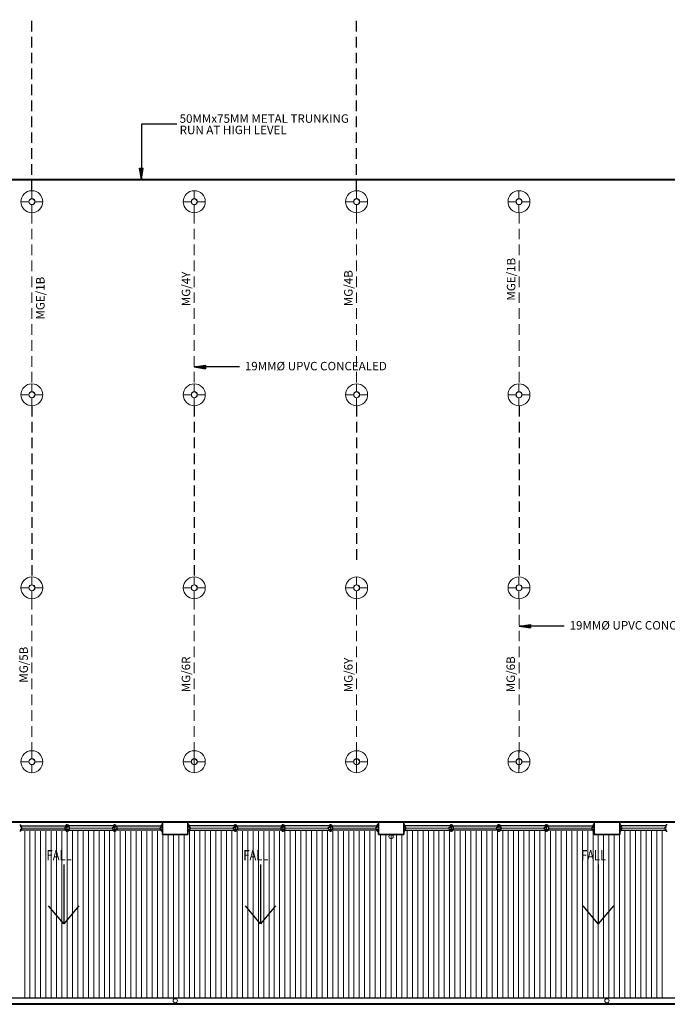
# Model space of a CAD drawing. Units: millimetres. Extents: x 1927176 to 2272766, y 54374 to 465820.
# Drawn here: x 2149265 to 2164505, y 375585 to 398772 of the extents above; entities that cross this region are included whole.
import ezdxf
from ezdxf.enums import TextEntityAlignment as Align

# ---------------------------------------------------------------- set-up
doc = ezdxf.new("R2010")
doc.units = ezdxf.units.MM
doc.header["$LTSCALE"] = 1000
doc.header["$MEASUREMENT"] = 0
doc.linetypes.add('HIDDEN', pattern=[0.375, 0.25, -0.125])
for name, color, linetype in [('-E', 4, 'CONTINUOUS'), ('-X', 7, 'CONTINUOUS'), ('E_LB', 1, 'CONTINUOUS'), ('Electrical Circuiting', 3, 'HIDDEN')]:
    doc.layers.add(name, color=color, linetype=linetype)
doc.styles.add('ARIAL', font='ARIAL.TTF', dxfattribs={"width": 0.8})
doc.styles.add('TXT3', font='ARIAL.TTF', dxfattribs={"height": 3.5})

# ---------------------------------------------------------------- blocks, each defined once
blk = doc.blocks.new('e_lb')
at = {"layer": 'E_LB', "lineweight": 0}
for p, q in [((-49, 189), (-49, 41)), ((-249, -11), (-101, -11)), ((-49, -63), (-49, -210)), ((3, -11), (150, -11))]:
    blk.add_line(p, q, dxfattribs=at)
for radius in [199, 55.5, 52.3]:
    blk.add_circle((-49, -11), radius, dxfattribs=at)
blk = doc.blocks.new('A$C2AAD2210')
at = {"layer": '-E', "linetype": 'HIDDEN', "ltscale": 5}
blk.add_hatch(color=256, dxfattribs=at).paths.add_polyline_path([(268, 85), (268, 0), (0, 43)])
at = {"layer": '-E', "ltscale": 5}
for p, q in [((0, 43), (268, 85)), ((0, 43), (268, 0)), ((268, 85), (268, 0))]:
    blk.add_line(p, q, dxfattribs=at)

msp = doc.modelspace()

# ---------------------------------------------------------------- linework, layer by layer
at = {"layer": '-E', "linetype": 'HIDDEN'}
for p, q in [((2149551.6, 394744.4), (2149551.6, 398772)), ((2157194.3, 394744.4), (2157194.3, 398772)), ((2149551.6, 389679.6), (2149551.6, 385651.9)), ((2153372.9, 389679.6), (2153372.9, 385651.9)), ((2157194.3, 389679.6), (2157194.3, 386005.3)), ((2161015.6, 389679.6), (2161015.6, 385651.9))]:
    msp.add_line(p, q, dxfattribs=at)
at = {"layer": '-E', "ltscale": 5}
for p, q in [((2152129.7, 396315.6, 0), (2152129.7, 395005.2)), ((2152967.1, 396315.6, -0.1), (2152129.7, 396315.6, -0.1)), ((2154436.5, 390594.6, 0), (2153372.9, 390594.6, 0)), ((2162079.2, 384490), (2161015.6, 384490))]:
    msp.add_line(p, q, dxfattribs=at)
at = {"layer": '-E', "lineweight": 40, "ltscale": 5}
for p, q in [((2129781.1, 395005.2), (2168658.3, 395005.2)), ((2148038, 379883.6), (2170290.1, 379883.6))]:
    msp.add_line(p, q, dxfattribs=at)
at = {"layer": '-X', "color": 8}
for p, q in [((2149265.4, 379810.1), (2149290.4, 379810.1)), ((2149290.4, 379760.1), (2149290.4, 379810.1)), ((2150360.4, 379760.1), (2150360.4, 379810.1)), ((2150385.4, 379810.1), (2150360.4, 379810.1)), ((2150385.4, 379660), (2150385.4, 379810.1)), ((2150385.4, 379810.1), (2150410.4, 379810.1)), ((2150410.4, 379760.1), (2150410.4, 379810.1)), ((2151480.4, 379760.1), (2151480.4, 379810.1)), ((2151505.4, 379810.1), (2151480.4, 379810.1)), ((2151505.4, 379660), (2151505.4, 379810.1)), ((2151505.4, 379810.1), (2151530.4, 379810.1)), ((2151530.4, 379760.1), (2151530.4, 379810.1)), ((2152600.4, 379760.1), (2152600.4, 379810.1)), ((2152625.4, 379810.1), (2152600.4, 379810.1)), ((2153225.4, 379810.1), (2153250.4, 379810.1)), ((2153250.4, 379760.1), (2153250.4, 379810.1)), ((2154320.4, 379760.1), (2154320.4, 379810.1)), ((2154345.4, 379810.1), (2154320.4, 379810.1)), ((2154345.4, 379660), (2154345.4, 379810.1)), ((2154345.4, 379810.1), (2154370.4, 379810.1)), ((2154370.4, 379760.1), (2154370.4, 379810.1)), ((2155440.4, 379760.1), (2155440.4, 379810.1)), ((2155465.4, 379810.1), (2155440.4, 379810.1)), ((2155465.4, 379810.1), (2155490.4, 379810.1)), ((2155465.4, 379660), (2155465.4, 379810.1)), ((2155490.4, 379760.1), (2155490.4, 379810.1)), ((2156560.4, 379760.1), (2156560.4, 379810.1)), ((2156585.4, 379810.1), (2156560.4, 379810.1)), ((2156585.4, 379660), (2156585.4, 379810.1)), ((2156585.4, 379810.1), (2156610.4, 379810.1)), ((2156610.4, 379760.1), (2156610.4, 379810.1)), ((2157680.4, 379760.1), (2157680.4, 379810.1)), ((2157705.4, 379810.1), (2157680.4, 379810.1)), ((2158305.4, 379810.1), (2158330.4, 379810.1)), ((2158330.4, 379760.1), (2158330.4, 379810.1)), ((2159400.4, 379760.1), (2159400.4, 379810.1)), ((2159425.4, 379810.1), (2159400.4, 379810.1)), ((2159425.4, 379660), (2159425.4, 379810.1)), ((2159425.4, 379810.1), (2159450.4, 379810.1)), ((2159450.4, 379760.1), (2159450.4, 379810.1)), ((2160520.4, 379760.1), (2160520.4, 379810.1)), ((2160545.4, 379810.1), (2160520.4, 379810.1)), ((2160545.4, 379660), (2160545.4, 379810.1)), ((2160545.4, 379810.1), (2160570.4, 379810.1)), ((2160570.4, 379760.1), (2160570.4, 379810.1)), ((2161640.4, 379760.1), (2161640.4, 379810.1)), ((2161665.4, 379810.1), (2161640.4, 379810.1)), ((2161665.4, 379660), (2161665.4, 379810.1)), ((2161665.4, 379810.1), (2161690.4, 379810.1)), ((2161690.4, 379760.1), (2161690.4, 379810.1)), ((2162760.4, 379760.1), (2162760.4, 379810.1)), ((2162785.4, 379810.1), (2162760.4, 379810.1)), ((2163385.4, 379810.1), (2163410.4, 379810.1)), ((2163410.4, 379760.1), (2163410.4, 379810.1)), ((2164480.4, 379760.1), (2164480.4, 379810.1)), ((2164505.4, 379810.1), (2164480.4, 379810.1)), ((2149290.4, 379660), (2149265.4, 379660)), ((2149290.4, 379785.1), (2150360.4, 379785.1)), ((2149315.4, 379760.1), (2149290.4, 379760.1)), ((2149290.4, 379660), (2149290.4, 379710.1)), ((2149315.4, 379710.1), (2149290.4, 379710.1)), ((2150360.4, 379685.1), (2149290.4, 379685.1)), ((2149315.4, 379710.1), (2149315.4, 379760.1)), ((2150335.4, 379710.1), (2150335.4, 379760.1)), ((2150335.4, 379760.1), (2150360.4, 379760.1)), ((2150335.4, 379710.1), (2150360.4, 379710.1)), ((2150360.4, 379660), (2150360.4, 379710.1)), ((2150360.4, 379660), (2150385.4, 379660)), ((2150410.4, 379660), (2150385.4, 379660)), ((2151480.4, 379785.1), (2150410.4, 379785.1)), ((2150435.4, 379760.1), (2150410.4, 379760.1)), ((2150410.4, 379660), (2150410.4, 379710.1)), ((2150435.4, 379710.1), (2150410.4, 379710.1)), ((2150410.4, 379685.1), (2151480.4, 379685.1)), ((2150435.4, 379710.1), (2150435.4, 379760.1)), ((2151455.4, 379710.1), (2151455.4, 379760.1)), ((2151455.4, 379760.1), (2151480.4, 379760.1)), ((2151455.4, 379710.1), (2151480.4, 379710.1)), ((2151480.4, 379660), (2151480.4, 379710.1)), ((2151480.4, 379660), (2151505.4, 379660)), ((2151530.4, 379660), (2151505.4, 379660)), ((2151530.4, 379785.1), (2152600.4, 379785.1)), ((2151555.4, 379760.1), (2151530.4, 379760.1)), ((2151530.4, 379660), (2151530.4, 379710.1)), ((2151555.4, 379710.1), (2151530.4, 379710.1)), ((2152600.4, 379685.1), (2151530.4, 379685.1)), ((2151555.4, 379710.1), (2151555.4, 379760.1)), ((2152575.4, 379710.1), (2152575.4, 379760.1)), ((2152575.4, 379760.1), (2152600.4, 379760.1)), ((2152575.4, 379710.1), (2152600.4, 379710.1)), ((2152600.4, 379660), (2152600.4, 379710.1)), ((2152600.4, 379660), (2152625.4, 379660)), ((2153250.4, 379660), (2153225.4, 379660)), ((2154320.4, 379785.1), (2153250.4, 379785.1)), ((2153275.4, 379760.1), (2153250.4, 379760.1)), ((2153250.4, 379660), (2153250.4, 379710.1)), ((2153275.4, 379710.1), (2153250.4, 379710.1)), ((2153250.4, 379685.1), (2154320.4, 379685.1)), ((2153275.4, 379710.1), (2153275.4, 379760.1)), ((2154295.4, 379710.1), (2154295.4, 379760.1)), ((2154295.4, 379760.1), (2154320.4, 379760.1)), ((2154295.4, 379710.1), (2154320.4, 379710.1)), ((2154320.4, 379660), (2154320.4, 379710.1)), ((2154320.4, 379660), (2154345.4, 379660)), ((2154370.4, 379660), (2154345.4, 379660)), ((2154370.4, 379785.1), (2155440.4, 379785.1)), ((2154395.4, 379760.1), (2154370.4, 379760.1)), ((2154370.4, 379660), (2154370.4, 379710.1)), ((2154395.4, 379710.1), (2154370.4, 379710.1)), ((2155440.4, 379685.1), (2154370.4, 379685.1)), ((2154395.4, 379710.1), (2154395.4, 379760.1)), ((2155415.4, 379710.1), (2155415.4, 379760.1)), ((2155415.4, 379760.1), (2155440.4, 379760.1)), ((2155415.4, 379710.1), (2155440.4, 379710.1)), ((2155440.4, 379660), (2155440.4, 379710.1)), ((2155440.4, 379660), (2155465.4, 379660)), ((2155490.4, 379660), (2155465.4, 379660)), ((2156560.4, 379785.1), (2155490.4, 379785.1)), ((2155515.4, 379760.1), (2155490.4, 379760.1)), ((2155490.4, 379660), (2155490.4, 379710.1)), ((2155515.4, 379710.1), (2155490.4, 379710.1)), ((2155490.4, 379685.1), (2156560.4, 379685.1)), ((2155515.4, 379710.1), (2155515.4, 379760.1)), ((2156535.4, 379710.1), (2156535.4, 379760.1)), ((2156535.4, 379760.1), (2156560.4, 379760.1)), ((2156535.4, 379710.1), (2156560.4, 379710.1)), ((2156560.4, 379660), (2156560.4, 379710.1)), ((2156560.4, 379660), (2156585.4, 379660)), ((2156610.4, 379660), (2156585.4, 379660)), ((2156610.4, 379785.1), (2157680.4, 379785.1)), ((2156635.4, 379760.1), (2156610.4, 379760.1)), ((2156610.4, 379660), (2156610.4, 379710.1)), ((2156635.4, 379710.1), (2156610.4, 379710.1)), ((2157680.4, 379685.1), (2156610.4, 379685.1)), ((2156635.4, 379710.1), (2156635.4, 379760.1)), ((2157655.4, 379710.1), (2157655.4, 379760.1)), ((2157655.4, 379760.1), (2157680.4, 379760.1)), ((2157655.4, 379710.1), (2157680.4, 379710.1)), ((2157680.4, 379660), (2157680.4, 379710.1)), ((2157680.4, 379660), (2157705.4, 379660)), ((2158330.4, 379660), (2158305.4, 379660)), ((2159400.4, 379785.1), (2158330.4, 379785.1)), ((2158355.4, 379760.1), (2158330.4, 379760.1)), ((2158330.4, 379660), (2158330.4, 379710.1)), ((2158355.4, 379710.1), (2158330.4, 379710.1)), ((2158330.4, 379685.1), (2159400.4, 379685.1)), ((2158355.4, 379710.1), (2158355.4, 379760.1)), ((2159375.4, 379710.1), (2159375.4, 379760.1)), ((2159375.4, 379760.1), (2159400.4, 379760.1)), ((2159375.4, 379710.1), (2159400.4, 379710.1)), ((2159400.4, 379660), (2159400.4, 379710.1)), ((2159400.4, 379660), (2159425.4, 379660)), ((2159450.4, 379660), (2159425.4, 379660)), ((2159450.4, 379785.1), (2160520.4, 379785.1)), ((2159475.4, 379760.1), (2159450.4, 379760.1)), ((2159450.4, 379660), (2159450.4, 379710.1)), ((2159475.4, 379710.1), (2159450.4, 379710.1)), ((2160520.4, 379685.1), (2159450.4, 379685.1)), ((2159475.4, 379710.1), (2159475.4, 379760.1)), ((2160495.4, 379710.1), (2160495.4, 379760.1)), ((2160495.4, 379760.1), (2160520.4, 379760.1)), ((2160495.4, 379710.1), (2160520.4, 379710.1)), ((2160520.4, 379660), (2160520.4, 379710.1)), ((2160520.4, 379660), (2160545.4, 379660)), ((2160570.4, 379660), (2160545.4, 379660)), ((2161640.4, 379785.1), (2160570.4, 379785.1)), ((2160595.4, 379760.1), (2160570.4, 379760.1)), ((2160570.4, 379660), (2160570.4, 379710.1)), ((2160595.4, 379710.1), (2160570.4, 379710.1)), ((2160570.4, 379685.1), (2161640.4, 379685.1)), ((2160595.4, 379710.1), (2160595.4, 379760.1)), ((2161615.4, 379710.1), (2161615.4, 379760.1)), ((2161615.4, 379760.1), (2161640.4, 379760.1)), ((2161615.4, 379710.1), (2161640.4, 379710.1)), ((2161640.4, 379660), (2161640.4, 379710.1)), ((2161640.4, 379660), (2161665.4, 379660)), ((2161690.4, 379660), (2161665.4, 379660)), ((2161690.4, 379785.1), (2162760.4, 379785.1)), ((2161715.4, 379760.1), (2161690.4, 379760.1)), ((2161690.4, 379660), (2161690.4, 379710.1)), ((2161715.4, 379710.1), (2161690.4, 379710.1)), ((2162760.4, 379685.1), (2161690.4, 379685.1)), ((2161715.4, 379710.1), (2161715.4, 379760.1)), ((2162735.4, 379710.1), (2162735.4, 379760.1)), ((2162735.4, 379760.1), (2162760.4, 379760.1)), ((2162735.4, 379710.1), (2162760.4, 379710.1)), ((2162760.4, 379660), (2162760.4, 379710.1)), ((2162760.4, 379660), (2162785.4, 379660)), ((2163410.4, 379660), (2163385.4, 379660)), ((2164480.4, 379785.1), (2163410.4, 379785.1)), ((2163435.4, 379760.1), (2163410.4, 379760.1)), ((2163410.4, 379660), (2163410.4, 379710.1)), ((2163435.4, 379710.1), (2163410.4, 379710.1)), ((2163410.4, 379685.1), (2164480.4, 379685.1)), ((2163435.4, 379710.1), (2163435.4, 379760.1)), ((2164455.4, 379710.1), (2164455.4, 379760.1)), ((2164455.4, 379760.1), (2164480.4, 379760.1)), ((2164455.4, 379710.1), (2164480.4, 379710.1)), ((2164480.4, 379660), (2164480.4, 379710.1)), ((2164480.4, 379660), (2164505.4, 379660)), ((2140840.4, 375735.1), (2174120.1, 375735.1)), ((2140820.4, 375585.1), (2174140.1, 375585.1)), ((2140840.4, 375605.1), (2174120.1, 375605.1))]:
    msp.add_line(p, q, dxfattribs=at)
at = {"layer": '-X', "color": 8, "lineweight": 35}
for p, q in [((2152625.4, 379583.6), (2152625.4, 379883.6)), ((2152625.4, 379883.6), (2153225.4, 379883.6)), ((2153225.4, 379883.6), (2153225.4, 379583.6)), ((2157705.4, 379583.6), (2157705.4, 379883.6)), ((2157705.4, 379883.6), (2158305.4, 379883.6)), ((2158305.4, 379883.6), (2158305.4, 379583.6)), ((2162785.4, 379583.6), (2162785.4, 379883.6)), ((2162785.4, 379883.6), (2163385.4, 379883.6)), ((2163385.4, 379883.6), (2163385.4, 379583.6)), ((2153225.4, 379583.6), (2152625.4, 379583.6)), ((2158305.4, 379583.6), (2157705.4, 379583.6)), ((2163385.4, 379583.6), (2162785.4, 379583.6))]:
    msp.add_line(p, q, dxfattribs=at)
at = {"layer": '-X', "color": 8, "lineweight": 0, "ltscale": 25}
for p, q in [((2149315.4, 379735.1), (2150335.4, 379735.1)), ((2149382.5, 379660.2), (2149382.5, 375735.1)), ((2149507.5, 379660.2), (2149507.5, 375735.1)), ((2149632.5, 379660.2), (2149632.5, 375735.1)), ((2149757.5, 379660.2), (2149757.5, 375735.1)), ((2149882.5, 379660.2), (2149882.5, 375735.1)), ((2150007.5, 379660.2), (2150007.5, 375735.1)), ((2150132.5, 379660.2), (2150132.5, 375735.1)), ((2150257.5, 379660.2), (2150257.5, 375735.1)), ((2150382.5, 379660.2), (2150382.5, 375735.1)), ((2151455.4, 379735.1), (2150435.4, 379735.1)), ((2150507.5, 379660.2), (2150507.5, 375735.1)), ((2150632.5, 379660.2), (2150632.5, 375735.1)), ((2150757.5, 379660.2), (2150757.5, 375735.1)), ((2150882.5, 379660.2), (2150882.5, 375735.1)), ((2151007.5, 379660.2), (2151007.5, 375735.1)), ((2151132.5, 379660.2), (2151132.5, 375735.1)), ((2151257.5, 379660.2), (2151257.5, 375735.1)), ((2151382.5, 379660.2), (2151382.5, 375735.1)), ((2151507.5, 379660.2), (2151507.5, 375735.1)), ((2151555.4, 379735.1), (2152575.4, 379735.1)), ((2151632.5, 379660.2), (2151632.5, 375735.1)), ((2151757.5, 379660.2), (2151757.5, 375735.1)), ((2151882.5, 379660.2), (2151882.5, 375735.1)), ((2152007.5, 379660.2), (2152007.5, 375735.1)), ((2152132.5, 379660.2), (2152132.5, 375735.1)), ((2152257.5, 379660.2), (2152257.5, 375735.1)), ((2152382.5, 379660.2), (2152382.5, 375735.1)), ((2152507.5, 379660.2), (2152507.5, 375735.1)), ((2152632.5, 379583.6), (2152632.5, 375735.1)), ((2152757.5, 379583.6), (2152757.5, 375735.1)), ((2152882.5, 379583.6), (2152882.5, 375735.1)), ((2153007.5, 379583.6), (2153007.5, 375735.1)), ((2153132.5, 379583.6), (2153132.5, 375735.1)), ((2153257.5, 379660.2), (2153257.5, 375735.1)), ((2154295.4, 379735.1), (2153275.4, 379735.1)), ((2153382.5, 379660.2), (2153382.5, 375735.1)), ((2153507.5, 379660.2), (2153507.5, 375735.1)), ((2153632.5, 379660.2), (2153632.5, 375735.1)), ((2153757.5, 379660.2), (2153757.5, 375735.1)), ((2153882.5, 379660.2), (2153882.5, 375735.1)), ((2154007.5, 379660.2), (2154007.5, 375735.1)), ((2154132.5, 379660.2), (2154132.5, 375735.1)), ((2154257.5, 379660.2), (2154257.5, 375735.1)), ((2154382.5, 379660.2), (2154382.5, 375735.1)), ((2154395.4, 379735.1), (2155415.4, 379735.1)), ((2154507.5, 379660.2), (2154507.5, 375735.1)), ((2154632.5, 379660.2), (2154632.5, 375735.1)), ((2154757.5, 379660.2), (2154757.5, 375735.1)), ((2154882.5, 379660.2), (2154882.5, 375735.1)), ((2155007.5, 379660.2), (2155007.5, 375735.1)), ((2155132.5, 379660.2), (2155132.5, 375735.1)), ((2155257.5, 379660.2), (2155257.5, 375735.1)), ((2155382.5, 379660.2), (2155382.5, 375735.1)), ((2155507.5, 379660.2), (2155507.5, 375735.1)), ((2156535.4, 379735.1), (2155515.4, 379735.1)), ((2155632.5, 379660.2), (2155632.5, 375735.1)), ((2155757.5, 379660.2), (2155757.5, 375735.1)), ((2155882.5, 379660.2), (2155882.5, 375735.1)), ((2156007.5, 379660.2), (2156007.5, 375735.1)), ((2156132.5, 379660.2), (2156132.5, 375735.1)), ((2156257.5, 379660.2), (2156257.5, 375735.1)), ((2156382.5, 379660.2), (2156382.5, 375735.1)), ((2156507.5, 379660.2), (2156507.5, 375735.1)), ((2156632.5, 379660.2), (2156632.5, 375735.1)), ((2156635.4, 379735.1), (2157655.4, 379735.1)), ((2156757.5, 379660.2), (2156757.5, 375735.1)), ((2156882.5, 379660.2), (2156882.5, 375735.1)), ((2157007.5, 379660.2), (2157007.5, 375735.1)), ((2157132.5, 379660.2), (2157132.5, 375735.1)), ((2157257.5, 379660.2), (2157257.5, 375735.1)), ((2157382.5, 379660.2), (2157382.5, 375735.1)), ((2157507.5, 379660.2), (2157507.5, 375735.1)), ((2157632.5, 379660.2), (2157632.5, 375735.1)), ((2157757.5, 379583.6), (2157757.5, 375735.1)), ((2157882.5, 379583.6), (2157882.5, 375735.1)), ((2158007.5, 379583.6), (2158007.5, 375735.1)), ((2158132.5, 379583.6), (2158132.5, 375735.1)), ((2158257.5, 379583.6), (2158257.5, 375735.1)), ((2159375.4, 379735.1), (2158355.4, 379735.1)), ((2158382.5, 379660.2), (2158382.5, 375735.1)), ((2158507.5, 379660.2), (2158507.5, 375735.1)), ((2158632.5, 379660.2), (2158632.5, 375735.1)), ((2158757.5, 379660.2), (2158757.5, 375735.1)), ((2158882.5, 379660.2), (2158882.5, 375735.1)), ((2159007.5, 379660.2), (2159007.5, 375735.1)), ((2159132.5, 379660.2), (2159132.5, 375735.1)), ((2159257.5, 379660.2), (2159257.5, 375735.1)), ((2159382.5, 379660.2), (2159382.5, 375735.1)), ((2159475.4, 379735.1), (2160495.4, 379735.1)), ((2159507.5, 379660.2), (2159507.5, 375735.1)), ((2159632.5, 379660.2), (2159632.5, 375735.1)), ((2159757.5, 379660.2), (2159757.5, 375735.1)), ((2159882.5, 379660.2), (2159882.5, 375735.1)), ((2160007.5, 379660.2), (2160007.5, 375735.1)), ((2160132.5, 379660.2), (2160132.5, 375735.1)), ((2160257.5, 379660.2), (2160257.5, 375735.1)), ((2160382.5, 379660.2), (2160382.5, 375735.1)), ((2160507.5, 379660.2), (2160507.5, 375735.1)), ((2161615.4, 379735.1), (2160595.4, 379735.1)), ((2160632.5, 379660.2), (2160632.5, 375735.1)), ((2160757.5, 379660.2), (2160757.5, 375735.1)), ((2160882.5, 379660.2), (2160882.5, 375735.1)), ((2161007.5, 379660.2), (2161007.5, 375735.1)), ((2161132.5, 379660.2), (2161132.5, 375735.1)), ((2161257.5, 379660.2), (2161257.5, 375735.1)), ((2161382.5, 379660.2), (2161382.5, 375735.1)), ((2161507.5, 379660.2), (2161507.5, 375735.1)), ((2161632.5, 379660.2), (2161632.5, 375735.1)), ((2161715.4, 379735.1), (2162735.4, 379735.1)), ((2161757.5, 379660.2), (2161757.5, 375735.1)), ((2161882.5, 379660.2), (2161882.5, 375735.1)), ((2162007.5, 379660.2), (2162007.5, 375735.1)), ((2162132.5, 379660.2), (2162132.5, 375735.1)), ((2162257.5, 379660.2), (2162257.5, 375735.1)), ((2162382.5, 379660.2), (2162382.5, 375735.1)), ((2162507.5, 379660.2), (2162507.5, 375735.1)), ((2162632.5, 379660.2), (2162632.5, 375735.1)), ((2162757.5, 379660.2), (2162757.5, 375735.1)), ((2162882.5, 379583.6), (2162882.5, 375735.1)), ((2163007.5, 379583.6), (2163007.5, 375735.1)), ((2163132.5, 379583.6), (2163132.5, 375735.1)), ((2163257.5, 379583.6), (2163257.5, 375735.1)), ((2163382.5, 379583.6), (2163382.5, 375735.1)), ((2164455.4, 379735.1), (2163435.4, 379735.1)), ((2163507.5, 379660.2), (2163507.5, 375735.1)), ((2163632.5, 379660.2), (2163632.5, 375735.1)), ((2163757.5, 379660.2), (2163757.5, 375735.1)), ((2163882.5, 379660.2), (2163882.5, 375735.1)), ((2164007.5, 379660.2), (2164007.5, 375735.1)), ((2164132.5, 379660.2), (2164132.5, 375735.1)), ((2164257.5, 379660.2), (2164257.5, 375735.1)), ((2164382.5, 379660.2), (2164382.5, 375735.1))]:
    msp.add_line(p, q, dxfattribs=at)
at = {"layer": '-X', "color": 8, "ltscale": 25}
for p, q in [((2150302.4, 378876.7), (2150302.4, 378259.5)), ((2154932.7, 378876.7), (2154932.7, 378259.5)), ((2162880.2, 378876.7), (2162880.2, 378259.5)), ((2150302.4, 378749.8), (2150302.4, 377482.1)), ((2154932.7, 378749.8), (2154932.7, 377482.1)), ((2162880.2, 378749.8), (2162880.2, 377482.1)), ((2150302.4, 377482.1), (2149946.5, 377900.8)), ((2150658.4, 377900.8), (2150302.4, 377482.1)), ((2154932.7, 377482.1), (2154576.8, 377900.8)), ((2155288.7, 377900.8), (2154932.7, 377482.1)), ((2162880.2, 377482.1), (2162524.3, 377900.8)), ((2163236.2, 377900.8), (2162880.2, 377482.1))]:
    msp.add_line(p, q, dxfattribs=at)
at = {"layer": '-X', "color": 8, "lineweight": 0, "ltscale": 25}
for centre in [(2158005.4, 379535.1), (2152925.4, 375667.8), (2163085.4, 375667.8)]:
    msp.add_circle(centre, 50, dxfattribs=at)
at = {"layer": 'Electrical Circuiting', "lineweight": 0}
for p, q in [((2149551.6, 394225.8), (2149551.6, 390198.2)), ((2153372.9, 394225.8), (2153372.9, 390198.2)), ((2157194.3, 394225.8), (2157194.3, 390198.2)), ((2161015.6, 394225.8), (2161015.6, 390198.2)), ((2149551.6, 385133.3), (2149551.6, 381557.2)), ((2153372.9, 385133.3), (2153372.9, 381105.7)), ((2157194.3, 385133.3), (2157194.3, 381105.7)), ((2161015.6, 385133.3), (2161015.6, 381105.7))]:
    msp.add_line(p, q, dxfattribs=at)

# ---------------------------------------------------------------- block references
at = {"layer": '-E', "linetype": 'HIDDEN', "ltscale": 5, "rotation": 90}
msp.add_blockref('A$C2AAD2210', (2152172.2, 395005.2), dxfattribs=at)
at = {"layer": '-E', "linetype": 'HIDDEN', "ltscale": 5}
for p in [(2153372.9, 390552, 0), (2161015.6, 384447.5)]:
    msp.add_blockref('A$C2AAD2210', p, dxfattribs=at)
at = {"layer": 'E_LB', "xscale": 1.299999999813735, "yscale": 1.300000000046566, "zscale": 1.3, "rotation": 180}
for p in [(2149487.8, 394470.9), (2153309.1, 394470.9), (2157130.5, 394470.9), (2160951.8, 394470.9), (2149487.8, 389924.7), (2153309.1, 389924.7), (2157130.5, 389924.7), (2160951.8, 389924.7), (2149487.8, 385378.5), (2153309.1, 385378.5), (2157130.5, 385378.5), (2160951.8, 385378.5)]:
    msp.add_blockref('e_lb', p, dxfattribs=at)
at = {"layer": 'E_LB', "xscale": -1.299999999813735, "yscale": 1.300000000046566, "zscale": 1.3}
for p in [(2149487.8, 381312.1), (2153309.1, 381312.1), (2157130.5, 381312.1), (2160951.8, 381312.1)]:
    msp.add_blockref('e_lb', p, dxfattribs=at)

# ---------------------------------------------------------------- texts
at = {"layer": '-E', "ltscale": 5, "style": 'TXT3'}
for s, p in [('50MMx75MM METAL TRUNKING', (2153028.7, 396444, -0.1)), ('RUN AT HIGH LEVEL', (2153028.7, 396176.1, -0.1)), ('19MM%%C UPVC CONCEALED', (2154563.4, 390614.5, 0)), ('19MM%%C UPVC CONCEALED', (2162206.1, 384509.9))]:
    msp.add_text(s, height=200, dxfattribs=at).set_placement(p, align=Align.MIDDLE_LEFT)
at = {"layer": '-X', "color": 8, "style": 'ARIAL', "width": 0.8}
for p in [(2149898.4, 378974.7, 0), (2154528.8, 378974.7, 0), (2162476.3, 378974.7, 0)]:
    msp.add_text('FALL ', height=240.3, rotation=0.00006, dxfattribs=at).set_placement(p)
at = {"layer": 'Electrical Circuiting', "color": 40, "linetype": 'Continuous', "ltscale": 5, "style": 'TXT3'}
for p in [(2160830.1, 392155.8), (2149750.4, 391710.3)]:
    msp.add_text('MGE/1B', height=200, rotation=90, dxfattribs=at).set_placement(p, align=Align.MIDDLE_LEFT)
at = {"layer": 'Electrical Circuiting', "color": 4, "ltscale": 5, "style": 'TXT3'}
for s, p in [('MG/4Y', (2153178.6, 392025.9)), ('MG/4B', (2156999.9, 392025.9)), ('MG/5B', (2149357.2, 383159.1)), ('MG/6R', (2153178.6, 382933.4)), ('MG/6Y', (2156999.9, 382933.4)), ('MG/6B', (2160821.3, 382933.4))]:
    msp.add_text(s, height=200, rotation=90, dxfattribs=at).set_placement(p, align=Align.MIDDLE_LEFT)

doc.saveas('drawing.dxf')
